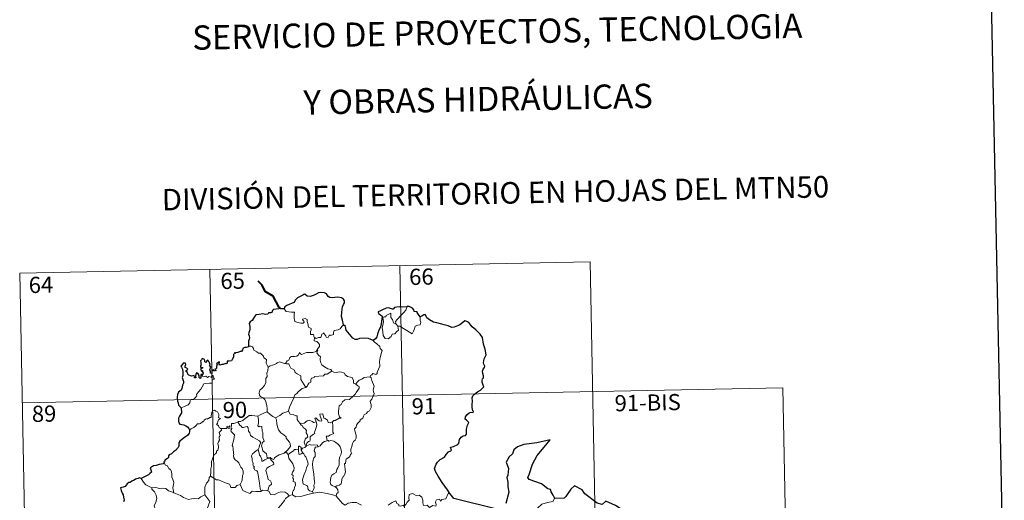
# Model space of a CAD drawing. Units: metres. Extents: x 633899 to 638412, y 4727021 to 4730079.
# Drawn here: x 634265 to 634722, y 4729217 to 4729440 of the extents above; entities that cross this region are included whole.
import ezdxf
from ezdxf.enums import TextEntityAlignment as Align

# ---------------------------------------------------------------- set-up
doc = ezdxf.new("R2010")
doc.units = ezdxf.units.M
doc.header["$MEASUREMENT"] = 0
doc.layers.add('Level 63', color=7, linetype='Continuous', lineweight=0)
doc.styles.add('Arial', font='ARIAL.TTF', dxfattribs={"height": 0.2})

msp = doc.modelspace()

# ---------------------------------------------------------------- linework, layer by layer
at = {"layer": 'Level 63', "linetype": 'Continuous', "lineweight": 30}
for points in [[(634708.88, 4729794.16, -0.24), (634758.58, 4727379.72, -0.24), (638312.82, 4727452.91, -0.24), (638263.18, 4729864.34, -0.24), (634708.88, 4729794.16, -0.24)], [(634415.32, 4729298.14, -0.74), (634414.71, 4729300.24, -0.74), (634414.3, 4729302.01, -0.74), (634414.47, 4729303.96, -0.74), (634414.82, 4729306.38, -0.74), (634415.27, 4729307.5, -0.74), (634415.79, 4729308.24, -0.74), (634415.79, 4729309.28, -0.74), (634415.26, 4729310.07, -0.74), (634414.33, 4729310.65, -0.74), (634412.62, 4729310.88, -0.74), (634411.25, 4729310.76, -0.74), (634410.05, 4729310.55, -0.74), (634408.83, 4729310.72, -0.74), (634408.15, 4729311.3, -0.74), (634407.43, 4729312.5, -0.74), (634406.48, 4729312.97, -0.74), (634404.44, 4729313.15, -0.74), (634403.53, 4729312.9, -0.74), (634403.11, 4729312.62, -0.74), (634401.63, 4729311.83, -0.74), (634399.84, 4729311.27, -0.74), (634398.39, 4729311.39, -0.74), (634397.23, 4729312.37, -0.74), (634396.77, 4729312.17, -0.74), (634396.39, 4729311.8, -0.74), (634395.06, 4729311.18, -0.74), (634393.89, 4729310.59, -0.74), (634392.88, 4729309.46, -0.74), (634392.32, 4729308.52, -0.74), (634391.49, 4729308.09, -0.74), (634389.99, 4729307.57, -0.74), (634388.91, 4729307.1, -0.74), (634387.98, 4729306.43, -0.74), (634387.7, 4729305.5, -0.74)], [(634387.7, 4729305.5, -0.74), (634386.03, 4729305.49, -0.74), (634385.83, 4729306.12, -0.74), (634385.33, 4729306.07, -0.74), (634385.16, 4729305.57, -0.74), (634384, 4729305.37, -0.74), (634382.73, 4729305.18, -0.74), (634382.22, 4729304.71, -0.74), (634381.94, 4729303.88, -0.74), (634381.52, 4729303.6, -0.74), (634380.44, 4729303.59, -0.74), (634380.06, 4729303.04, -0.74), (634379.02, 4729302.94, -0.74), (634377.87, 4729303.23, -0.74), (634376.03, 4729302.88, -0.74), (634374.5, 4729302.65, -0.74), (634374.03, 4729302.15, -0.74), (634373.28, 4729300.93, -0.74), (634372.89, 4729300.07, -0.74), (634371.93, 4729299.42, -0.74), (634371.49, 4729298.66, -0.74), (634371.81, 4729297.37, -0.74), (634371.8, 4729296.06, -0.74), (634371.68, 4729295.23, -0.74), (634371.23, 4729294.39, -0.74), (634371.14, 4729293.68, -0.74), (634371.48, 4729292.91, -0.74), (634371.62, 4729291.99, -0.74), (634371.42, 4729291.39, -0.74), (634371.13, 4729290.57, -0.74), (634371.16, 4729289.64, -0.74), (634371.22, 4729288.1, -0.74)], [(634444.77, 4729306.52, -0.74), (634444.58, 4729306.5, -0.74), (634442.71, 4729306.29, -0.74), (634441.13, 4729306.36, -0.74), (634438.95, 4729306.2, -0.74), (634438.35, 4729305.4, -0.74), (634437.97, 4729305.34, -0.74), (634437.05, 4729305.68, -0.74), (634436.1, 4729305.9, -0.74), (634435.09, 4729305.77, -0.74), (634433.3, 4729304.98, -0.74), (634432.36, 4729304.63, -0.74), (634431.27, 4729304.04, -0.74), (634431.44, 4729303.3, -0.74), (634432.47, 4729302.8, -0.74), (634433.18, 4729302.07, -0.74), (634433.1, 4729300.91, -0.74), (634432.73, 4729298.58, -0.74), (634432.36, 4729297.11, -0.74), (634431.5, 4729295.08, -0.74), (634431.1, 4729293.82, -0.74), (634430.75, 4729292.56, -0.74), (634430.13, 4729291.59, -0.74), (634428.99, 4729290.74, -0.74)], [(634450.83, 4729301.8, -0.74), (634450, 4729302.91, -0.74), (634449.4, 4729303.73, -0.74), (634449.51, 4729304.16, -0.74), (634448.12, 4729304.31, -0.74), (634447.84, 4729305.1, -0.74), (634447.35, 4729305.82, -0.74), (634446.3, 4729306.34, -0.74), (634445.67, 4729306.59, -0.74), (634444.77, 4729306.52, -0.74)], [(634464.69, 4729219.7, -0.74), (634463.58, 4729221.5, -0.74), (634461.04, 4729224.94, -0.74), (634459.18, 4729227.74, -0.74), (634457.92, 4729230.03, -0.74), (634457.56, 4729231.44, -0.74), (634458.34, 4729233.32, -0.74), (634458.9, 4729234.25, -0.74), (634460.2, 4729235.53, -0.74), (634462.14, 4729236.65, -0.74), (634462.9, 4729237.92, -0.74), (634464.03, 4729239.11, -0.74), (634465.13, 4729239.51, -0.74), (634465.46, 4729239.96, -0.74), (634464.97, 4729241.07, -0.74), (634465.25, 4729241.24, -0.74), (634466.26, 4729241.61, -0.74), (634468.33, 4729242.5, -0.74), (634468.83, 4729243.2, -0.74), (634469.09, 4729244.79, -0.74), (634469.95, 4729245.99, -0.74), (634470.83, 4729246.5, -0.74), (634471.91, 4729246.7, -0.74), (634472.35, 4729247.38, -0.74), (634472.36, 4729249.67, -0.74), (634472.86, 4729251.47, -0.74), (634473.43, 4729252.66, -0.74), (634472.29, 4729253.75, -0.74), (634471.8, 4729254.34, -0.74), (634471.91, 4729255.33, -0.74), (634472.66, 4729256.4, -0.74), (634473.63, 4729257.23, -0.74), (634474.57, 4729257.6, -0.74), (634475.49, 4729257.39, -0.74), (634475.64, 4729258.03, -0.74), (634475.27, 4729258.18, -0.74), (634474.93, 4729259.74, -0.74), (634475.05, 4729261.09, -0.74), (634475.08, 4729262.7, -0.74), (634475.05, 4729264.2, -0.74), (634475.27, 4729265.13, -0.74), (634476.05, 4729265.82, -0.74), (634477.49, 4729266.92, -0.74), (634478.81, 4729267.82, -0.74), (634479.82, 4729268.71, -0.74), (634480.43, 4729269.33, -0.74), (634480.03, 4729270.1, -0.74), (634479.65, 4729271.45, -0.74), (634479.61, 4729272.46, -0.74), (634479.85, 4729272.96, -0.74), (634480.2, 4729273.43, -0.74), (634480.18, 4729274.46, -0.74), (634479.99, 4729275.56, -0.74), (634479.84, 4729276.57, -0.74), (634480.13, 4729277.5, -0.74), (634480.65, 4729278.22, -0.74), (634480.85, 4729278.83, -0.74), (634480.44, 4729279.8, -0.74), (634480.28, 4729280.48, -0.74), (634480.52, 4729282.32, -0.74), (634481.09, 4729283.18, -0.74), (634481.53, 4729284.1, -0.74), (634480.97, 4729286.74, -0.74), (634480.21, 4729289.16, -0.74), (634479.8, 4729292.16, -0.74), (634478.66, 4729293.74, -0.74), (634476.63, 4729295.77, -0.74), (634474.96, 4729297.22, -0.74), (634474.39, 4729297.92, -0.74), (634473.39, 4729299.21, -0.74), (634472.56, 4729299.68, -0.74), (634471.65, 4729299.92, -0.74), (634470.72, 4729299.24, -0.74), (634469.31, 4729298.15, -0.74), (634468.23, 4729297.64, -0.74), (634466.63, 4729297.05, -0.74), (634465.47, 4729296.9, -0.74), (634463.86, 4729297.58, -0.74), (634462, 4729298.01, -0.74), (634460.9, 4729298.32, -0.74), (634458.57, 4729299.03, -0.74), (634457.01, 4729299.27, -0.74), (634455.23, 4729300.46, -0.74), (634453.87, 4729301.36, -0.74), (634453.44, 4729302.36, -0.74), (634453.2, 4729302.95, -0.74), (634452.53, 4729302.77, -0.74), (634451.58, 4729302.18, -0.74), (634450.83, 4729301.8, -0.74)], [(634428.99, 4729290.74, -0.74), (634428, 4729291.2, -0.74), (634426.79, 4729291.67, -0.74), (634424.67, 4729291.83, -0.74), (634422.72, 4729291.74, -0.74), (634421.62, 4729291.34, -0.74), (634420.61, 4729291.28, -0.74), (634419.59, 4729291.82, -0.74), (634418.06, 4729293.68, -0.74), (634416.5, 4729295.61, -0.74), (634416.18, 4729297.3, -0.74), (634415.32, 4729298.14, -0.74)], [(634371.22, 4729288.1, -0.74), (634371.16, 4729287.86, -0.74), (634370.06, 4729287.5, -0.74), (634369.4, 4729287.48, -0.74), (634368.68, 4729287.21, -0.74), (634368.3, 4729286.45, -0.74), (634367.85, 4729285.76, -0.74), (634367.2, 4729285.71, -0.74), (634366.26, 4729285.28, -0.74), (634365.29, 4729285.07, -0.74), (634364.97, 4729284.71, -0.74), (634364.78, 4729285.21, -0.74), (634364.45, 4729284.57, -0.74), (634364.12, 4729284.27, -0.74), (634364.23, 4729283.13, -0.74), (634363.52, 4729282.02, -0.74), (634363.23, 4729281.35, -0.74), (634362.21, 4729281.22, -0.74), (634361.17, 4729281.14, -0.74), (634361.25, 4729280.23, -0.74), (634360.91, 4729279.94, -0.74), (634360.53, 4729280.1, -0.74), (634359.39, 4729279.68, -0.74), (634358.73, 4729279.71, -0.74), (634357.85, 4729279.3, -0.74), (634357.51, 4729279.75, -0.74), (634357.66, 4729280.89, -0.74), (634356.96, 4729280.51, -0.74), (634356.33, 4729280.11, -0.74), (634356.63, 4729279.82, -0.74), (634356.24, 4729278.69, -0.74), (634356.31, 4729278.02, -0.74), (634356.09, 4729277.58, -0.74), (634355.45, 4729277.57, -0.74), (634356.01, 4729276.98, -0.74), (634355.75, 4729276.61, -0.74), (634355.29, 4729276.66, -0.74), (634354.82, 4729276.68, -0.74), (634354.99, 4729277.13, -0.74), (634354.13, 4729277, -0.74), (634354.14, 4729276.36, -0.74), (634354.14, 4729275.48, -0.74), (634353.52, 4729275.66, -0.74), (634353.56, 4729276.37, -0.74), (634353.27, 4729277.26, -0.74), (634353.61, 4729278.48, -0.74), (634353.08, 4729279.29, -0.74), (634353.39, 4729279.72, -0.74), (634352.99, 4729280.45, -0.74), (634352.67, 4729281.07, -0.74), (634352.33, 4729281.75, -0.74), (634351.67, 4729281.15, -0.74), (634351.43, 4729280.58, -0.74), (634350.89, 4729280.92, -0.74), (634350.92, 4729281.44, -0.74), (634350.65, 4729281.93, -0.74), (634349.7, 4729282.42, -0.74), (634349.4, 4729281.9, -0.74), (634348.81, 4729281.31, -0.74), (634349.07, 4729280.69, -0.74), (634349.09, 4729279.77, -0.74), (634349.3, 4729279.51, -0.74), (634348.81, 4729279, -0.74), (634348.89, 4729278.41, -0.74), (634349.36, 4729278.32, -0.74), (634349.89, 4729278.25, -0.74), (634349.74, 4729277.94, -0.74), (634348.89, 4729277.59, -0.74)], [(634349.61, 4729274.52, -0.74), (634349.43, 4729275.05, -0.74), (634349.09, 4729275.06, -0.74), (634348.96, 4729274.47, -0.74), (634348.95, 4729273.67, -0.74), (634348.68, 4729273.23, -0.74), (634348.21, 4729273.58, -0.74), (634348.17, 4729274.6, -0.74), (634347.76, 4729275.3, -0.74), (634346.99, 4729275.82, -0.74), (634346.67, 4729275, -0.74), (634346.55, 4729274.28, -0.74), (634346.62, 4729273.42, -0.74), (634346.14, 4729273.4, -0.74), (634346, 4729274.01, -0.74), (634345.89, 4729274.49, -0.74), (634344.65, 4729274.24, -0.74), (634343.47, 4729274.66, -0.74), (634343.02, 4729275.11, -0.74), (634342.89, 4729275.93, -0.74), (634342.26, 4729276.46, -0.74), (634342.24, 4729276.91, -0.74), (634342.63, 4729277.19, -0.74), (634342.98, 4729277.5, -0.74), (634342.49, 4729277.94, -0.74), (634341.77, 4729278.33, -0.74), (634341.74, 4729278.95, -0.74), (634341.99, 4729279.67, -0.74), (634341.94, 4729280.21, -0.74), (634340.83, 4729280.25, -0.74), (634340.09, 4729279.27, -0.74), (634339.71, 4729278.9, -0.74), (634340.08, 4729278.41, -0.74), (634340.48, 4729277.47, -0.74), (634340.67, 4729276.1, -0.74), (634340.63, 4729274.62, -0.74), (634340.41, 4729273.7, -0.74), (634340.92, 4729271.82, -0.74), (634340.94, 4729270.92, -0.74), (634340.51, 4729270.05, -0.74), (634340.25, 4729268.52, -0.74), (634339.82, 4729267.78, -0.74), (634338.61, 4729266.8, -0.74), (634338.26, 4729265.79, -0.74), (634338.07, 4729264.43, -0.74), (634338.11, 4729262.6, -0.74), (634338.56, 4729261.81, -0.74), (634338.69, 4729260.83, -0.74), (634339.37, 4729259.98, -0.74), (634339.84, 4729259.47, -0.74)], [(634348.89, 4729277.59, -0.74), (634349.14, 4729277.1, -0.74), (634349.21, 4729276.51, -0.74), (634349.83, 4729276.87, -0.74), (634349.82, 4729276.04, -0.74), (634350.03, 4729275.7, -0.74), (634349.61, 4729274.52, -0.74)], [(634339.84, 4729259.47, -0.74), (634339.99, 4729257.18, -0.74), (634339.05, 4729255.74, -0.74), (634338.58, 4729254.71, -0.74), (634338.66, 4729253.34, -0.74), (634338.86, 4729252.6, -0.74), (634339.32, 4729251.99, -0.74), (634340.2, 4729251.75, -0.74), (634341.2, 4729251.61, -0.74), (634342.06, 4729251.21, -0.74), (634342.86, 4729250.66, -0.74), (634343.5, 4729249.91, -0.74), (634343.75, 4729249.39, -0.74)], [(634343.75, 4729249.39, -0.74), (634343.7, 4729248.4, -0.74), (634343.66, 4729247.8, -0.74), (634342.81, 4729246.76, -0.74), (634341.39, 4729245.74, -0.74), (634340.08, 4729244.76, -0.74), (634339.31, 4729243.99, -0.74), (634338.84, 4729243.22, -0.74), (634338.73, 4729242.63, -0.74), (634338.85, 4729241.75, -0.74), (634338.53, 4729241.1, -0.74), (634337.19, 4729239.72, -0.74), (634336.28, 4729239.18, -0.74), (634335.44, 4729238.26, -0.74), (634334.39, 4729237.78, -0.74), (634333.95, 4729237.25, -0.74), (634334.01, 4729236.53, -0.74), (634333.58, 4729235.95, -0.74), (634332.33, 4729235.18, -0.74), (634332.27, 4729234.81, -0.74), (634331.83, 4729234.5, -0.74), (634332.03, 4729234.08, -0.74)], [(634513.44, 4729217.42, -0.74), (634512.59, 4729218.96, -0.74), (634511.72, 4729220.6, -0.74), (634511.29, 4729221.56, -0.74), (634510.18, 4729221.92, -0.74), (634507.24, 4729224.18, -0.74), (634501.39, 4729226.24, -0.74), (634500.81, 4729227.14, -0.74), (634501.48, 4729228.64, -0.74), (634502.92, 4729233.43, -0.74), (634505.12, 4729237.42, -0.74), (634508.36, 4729241.26, -0.74), (634511.15, 4729244.65, -0.74), (634504.94, 4729243.26, -0.74), (634498.97, 4729242.45, -0.74), (634496.02, 4729241.36, -0.74), (634494.35, 4729240.04, -0.74), (634493.77, 4729238.13, -0.74), (634492.09, 4729236.86, -0.74), (634490.77, 4729234.28, -0.74), (634491.86, 4729231.43, -0.74), (634491.54, 4729228.29, -0.74), (634491.07, 4729227.26, -0.74), (634491.59, 4729225, -0.74), (634491.51, 4729222.85, -0.74), (634491.96, 4729220.44, -0.74), (634490.59, 4729215.15, -0.74)], [(634332.03, 4729234.08, -0.74), (634331.49, 4729233.61, -0.74), (634329.67, 4729233.23, -0.74), (634328.33, 4729232.84, -0.74), (634327.08, 4729232.6, -0.74), (634326.05, 4729232.03, -0.74), (634325.56, 4729231.72, -0.74), (634325.87, 4729230.74, -0.74), (634326.04, 4729229.71, -0.74), (634325.38, 4729229, -0.74), (634324.76, 4729228.41, -0.74), (634323.48, 4729227.89, -0.74), (634322.24, 4729227.21, -0.74), (634321.28, 4729226.72, -0.74)], [(634321.28, 4729226.72, -0.74), (634320.54, 4729227, -0.74), (634319.9, 4729226.67, -0.74), (634318.63, 4729226.44, -0.74), (634318.12, 4729226.02, -0.74), (634317, 4729225.55, -0.74), (634316.26, 4729224.93, -0.74), (634315.66, 4729224.9, -0.74), (634314.81, 4729224.25, -0.74), (634313.9, 4729222.98, -0.74), (634312.89, 4729222.68, -0.74), (634311.76, 4729222.33, -0.74), (634312.07, 4729221.11, -0.74), (634312.51, 4729219.85, -0.74), (634312.94, 4729219.2, -0.74), (634313.11, 4729218.14, -0.74), (634313.42, 4729216.67, -0.74), (634313.04, 4729215.84, -0.74)], [(634545.95, 4729205.68, -0.74), (634545.18, 4729208, -0.74), (634545.04, 4729212.49, -0.74), (634544.19, 4729212.53, -0.74), (634541.5, 4729214.12, -0.74), (634537.1, 4729216.17, -0.74), (634535.29, 4729214.61, -0.74), (634533.07, 4729215.28, -0.74), (634527.33, 4729219.65, -0.74), (634526.12, 4729221.51, -0.74), (634522.54, 4729223.33, -0.74), (634520.86, 4729221.81, -0.74), (634518.52, 4729218.45, -0.74), (634517.77, 4729217.55, -0.74), (634513.44, 4729217.42, -0.74)], [(634487.06, 4729212.37, -0.74), (634466.49, 4729217.39, -0.74), (634464.69, 4729219.7, -0.74)]]:
    msp.add_polyline3d(points, dxfattribs=at)
at = {"layer": 'Level 63', "linetype": 'Continuous', "lineweight": 0}
for points in [[(634264.92, 4729322.05, -0.74), (634529.71, 4729327.28, -0.74)], [(634441.45, 4729325.53, -0.74), (634446.21, 4729084.65, -0.74)], [(634529.71, 4729327.28, -0.74), (634534.47, 4729086.39, -0.74)], [(634264.92, 4729322.05, -0.74), (634269.67, 4729081.16, -0.74)], [(634353.18, 4729323.79, -0.74), (634357.94, 4729082.91, -0.74)], [(634387.7, 4729305.5, -0.74), (634388.59, 4729304.34, -0.74), (634391.18, 4729304.01, -0.74), (634392.53, 4729304.02, -0.74), (634392.4, 4729302.86, -0.74), (634392.36, 4729300.96, -0.74), (634392.56, 4729300.35, -0.74), (634392.68, 4729299.56, -0.74), (634394.1, 4729299.13, -0.74), (634395.47, 4729298.87, -0.74), (634396.53, 4729298.84, -0.74), (634397.01, 4729299.38, -0.74), (634396.86, 4729299.78, -0.74), (634396.34, 4729300.24, -0.74), (634396.19, 4729300.67, -0.74), (634397.4, 4729301.01, -0.74), (634398.37, 4729300.55, -0.74), (634398.36, 4729299.68, -0.74), (634398.67, 4729298.67, -0.74), (634399.05, 4729297.01, -0.74), (634400.24, 4729296.43, -0.74), (634400.17, 4729295.78, -0.74), (634399.93, 4729295.04, -0.74), (634399.86, 4729294.19, -0.74), (634399.98, 4729293.54, -0.74), (634401.38, 4729293.57, -0.74), (634401.51, 4729293.04, -0.74), (634401.41, 4729292.66, -0.74), (634401.73, 4729292.1, -0.74)], [(634440.41, 4729297.48, -0.74), (634440.84, 4729295.62, -0.74), (634439.89, 4729294.87, -0.74), (634439.01, 4729293.86, -0.74), (634437.91, 4729293.74, -0.74), (634437.32, 4729292.59, -0.74), (634436.06, 4729291.58, -0.74), (634434.61, 4729291.78, -0.74), (634433.64, 4729293.18, -0.74), (634433.53, 4729294.83, -0.74), (634433.25, 4729296.9, -0.74), (634433.67, 4729298.53, -0.74), (634433.82, 4729299.54, -0.74), (634433.52, 4729301.5, -0.74), (634434.08, 4729301.82, -0.74), (634434.93, 4729301.81, -0.74), (634434.99, 4729302.4, -0.74), (634437.21, 4729303.56, -0.74), (634437.3, 4729301.55, -0.74), (634437.99, 4729300.54, -0.74), (634438.45, 4729299.04, -0.74)], [(634439.65, 4729298.44, -0.74), (634439.36, 4729299.62, -0.74), (634440.19, 4729300.5, -0.74), (634442.05, 4729302.58, -0.74), (634443.13, 4729303.65, -0.74), (634444.17, 4729304.88, -0.74), (634444.77, 4729306.52, -0.74)], [(634415.32, 4729298.14, -0.74), (634414.4, 4729297.37, -0.74), (634413.65, 4729296.28, -0.74), (634412.78, 4729295.73, -0.74), (634410.97, 4729295.42, -0.74), (634410.66, 4729294.49, -0.74), (634410.64, 4729293.61, -0.74), (634409.28, 4729293.09, -0.74), (634409.01, 4729293.44, -0.74), (634408.55, 4729293.13, -0.74), (634408.14, 4729292.18, -0.74), (634407.19, 4729292.43, -0.74), (634407, 4729292.98, -0.74), (634406.24, 4729293.83, -0.74), (634405.89, 4729294.35, -0.74), (634405.74, 4729294.1, -0.74), (634405.26, 4729293.72, -0.74), (634404.75, 4729292.22, -0.74), (634403.6, 4729292.2, -0.74), (634402.54, 4729291.75, -0.74), (634401.85, 4729292.16, -0.74), (634401.73, 4729292.1, -0.74)], [(634438.45, 4729299.04, -0.74), (634439.55, 4729298.57, -0.74), (634439.65, 4729298.44, -0.74)], [(634439.65, 4729298.44, -0.74), (634440.41, 4729297.48, -0.74)], [(634450.83, 4729301.8, -0.74), (634450.85, 4729301.15, -0.74), (634450.81, 4729300.08, -0.74), (634451.17, 4729299.25, -0.74), (634451, 4729298.65, -0.74), (634450.81, 4729298.01, -0.74), (634449.81, 4729297.88, -0.74), (634448.48, 4729297.44, -0.74), (634448.14, 4729296.19, -0.74), (634447.75, 4729295.19, -0.74), (634447.11, 4729293.89, -0.74)], [(634447.11, 4729293.89, -0.74), (634444.62, 4729295.38, -0.74), (634443.14, 4729296.34, -0.74), (634441.34, 4729297.39, -0.74), (634440.41, 4729297.48, -0.74)], [(634401.73, 4729292.1, -0.74), (634401.69, 4729290.67, -0.74), (634402.9, 4729290.27, -0.74), (634403.71, 4729289.63, -0.74), (634404.17, 4729288.88, -0.74), (634404.14, 4729288.02, -0.74), (634403.56, 4729287.3, -0.74), (634403.04, 4729286.45, -0.74)], [(634428.99, 4729290.74, -0.74), (634429.63, 4729289.97, -0.74), (634430.71, 4729289.24, -0.74), (634432.07, 4729287.96, -0.74), (634432.23, 4729287.09, -0.74), (634433.26, 4729286.21, -0.74), (634432.87, 4729285.29, -0.74), (634432.2, 4729282.97, -0.74), (634431.99, 4729281.1, -0.74), (634432.1, 4729278.84, -0.74), (634431.45, 4729277.42, -0.74), (634430.92, 4729276.15, -0.74), (634430.81, 4729275.49, -0.74), (634430.27, 4729275.04, -0.74), (634428.94, 4729275.46, -0.74), (634428.36, 4729274.81, -0.74), (634427.74, 4729274.48, -0.74), (634427.59, 4729273.95, -0.74)], [(634371.22, 4729288.1, -0.74), (634372.39, 4729288.15, -0.74), (634373, 4729287.84, -0.74), (634373.45, 4729287.06, -0.74), (634373.66, 4729286.37, -0.74), (634375.04, 4729285.54, -0.74), (634375.78, 4729284.87, -0.74), (634376.64, 4729284.95, -0.74), (634377.47, 4729284.19, -0.74), (634378.05, 4729283.56, -0.74), (634378.25, 4729282.77, -0.74), (634379.5, 4729281.98, -0.74), (634379.42, 4729280.3, -0.74), (634380.21, 4729278.43, -0.74)], [(634388.27, 4729280.1, -0.74), (634389.09, 4729281.33, -0.74), (634389.82, 4729281.75, -0.74), (634390.32, 4729282.92, -0.74), (634391.09, 4729283.37, -0.74), (634392.47, 4729283.45, -0.74), (634393.51, 4729283.51, -0.74), (634394.3, 4729284.18, -0.74), (634394.82, 4729285.2, -0.74), (634395.23, 4729284.65, -0.74), (634395.82, 4729284.29, -0.74), (634397.25, 4729284.9, -0.74), (634398.14, 4729285.31, -0.74), (634399.32, 4729285.22, -0.74), (634400.95, 4729285.29, -0.74), (634402.53, 4729285.71, -0.74), (634403.04, 4729286.45, -0.74)], [(634403.04, 4729286.45, -0.74), (634403.31, 4729286.04, -0.74), (634402.87, 4729285.03, -0.74), (634403.72, 4729284.02, -0.74), (634404.52, 4729283.26, -0.74), (634404.47, 4729282.3, -0.74), (634404.4, 4729281.6, -0.74), (634404.8, 4729280.36, -0.74), (634405.16, 4729279.5, -0.74), (634406.43, 4729278.58, -0.74), (634407.99, 4729277.7, -0.74), (634409.35, 4729277.32, -0.74), (634409.85, 4729276.59, -0.74)], [(634380.21, 4729278.43, -0.74), (634381.17, 4729279.08, -0.74), (634382.29, 4729279.33, -0.74), (634383.19, 4729279.68, -0.74), (634384.07, 4729280.1, -0.74), (634384.46, 4729280.5, -0.74), (634385.5, 4729280.84, -0.74), (634386.49, 4729280.54, -0.74), (634387.84, 4729280.18, -0.74), (634388.27, 4729280.1, -0.74)], [(634388.27, 4729280.1, -0.74), (634388.85, 4729279.96, -0.74), (634389.93, 4729279.94, -0.74), (634390.25, 4729279.15, -0.74), (634390.82, 4729277.91, -0.74), (634392.49, 4729277.08, -0.74), (634392.87, 4729275.91, -0.74), (634393.7, 4729275.39, -0.74), (634395.48, 4729274.46, -0.74), (634395.43, 4729273.44, -0.74), (634395.41, 4729272.71, -0.74), (634396.23, 4729271.42, -0.74), (634397.79, 4729269.05, -0.74)], [(634380.21, 4729278.43, -0.74), (634380.07, 4729276.88, -0.74), (634379.71, 4729275.68, -0.74), (634379.83, 4729274.04, -0.74), (634379.26, 4729273.17, -0.74), (634379.21, 4729271.32, -0.74), (634378.63, 4729269.94, -0.74), (634377.49, 4729268.68, -0.74), (634376.44, 4729267.73, -0.74), (634376.17, 4729266.44, -0.74), (634376.23, 4729265.49, -0.74), (634376.73, 4729264.79, -0.74), (634377.96, 4729264.21, -0.74), (634378.77, 4729263.34, -0.74), (634379.26, 4729262.3, -0.74), (634379.64, 4729260.62, -0.74), (634379.77, 4729259.09, -0.74), (634379.76, 4729257.67, -0.74)], [(634409.85, 4729276.59, -0.74), (634407.64, 4729275.23, -0.74), (634406.64, 4729275.19, -0.74), (634406.04, 4729274.38, -0.74), (634401.84, 4729274.06, -0.74), (634401.57, 4729273.66, -0.74), (634400.35, 4729273.32, -0.74), (634400.11, 4729272.53, -0.74), (634400.07, 4729271.5, -0.74), (634399.17, 4729271.05, -0.74), (634398.67, 4729270.23, -0.74), (634398.6, 4729269.82, -0.74), (634397.79, 4729269.05, -0.74)], [(634409.85, 4729276.59, -0.74), (634409.87, 4729276.54, -0.74), (634410.76, 4729276.11, -0.74), (634412.01, 4729275.95, -0.74), (634413.2, 4729276.27, -0.74), (634414.35, 4729276.12, -0.74), (634415.71, 4729275.59, -0.74), (634416.02, 4729274.85, -0.74), (634417.08, 4729274.02, -0.74), (634418.46, 4729273.79, -0.74), (634419.35, 4729273.59, -0.74), (634419.83, 4729272.26, -0.74), (634419.87, 4729270.97, -0.74), (634420.91, 4729270.47, -0.74)], [(634339.84, 4729259.47, -0.74), (634341.43, 4729260.18, -0.74), (634343.06, 4729260.92, -0.74), (634343.92, 4729261.9, -0.74), (634344, 4729262.94, -0.74), (634344.25, 4729263.29, -0.74), (634345.62, 4729263.48, -0.74), (634346.42, 4729264.15, -0.74), (634347.13, 4729265.09, -0.74), (634346.98, 4729265.81, -0.74), (634347.91, 4729266.97, -0.74), (634348.94, 4729268.24, -0.74), (634349.71, 4729269.29, -0.74), (634350.46, 4729270.62, -0.74), (634351.33, 4729270.86, -0.74), (634352.99, 4729270.93, -0.74), (634354.29, 4729271, -0.74), (634354.31, 4729271.33, -0.74), (634354.28, 4729272.06, -0.74), (634354.49, 4729272.56, -0.74), (634355.34, 4729272.85, -0.74), (634354.99, 4729273.29, -0.74), (634354.66, 4729273.9, -0.74), (634354.85, 4729274.37, -0.74), (634354.51, 4729274.51, -0.74), (634354.08, 4729274.1, -0.74), (634353.75, 4729273.81, -0.74), (634352.78, 4729274.05, -0.74), (634352.06, 4729273.55, -0.74), (634351.41, 4729274.18, -0.74), (634350.45, 4729273.99, -0.74), (634349.69, 4729274.22, -0.74), (634349.61, 4729274.52, -0.74)], [(634427.59, 4729273.95, -0.74), (634428.03, 4729273.46, -0.74), (634428.35, 4729272.2, -0.74), (634429.43, 4729269.58, -0.74), (634429.01, 4729267.84, -0.74), (634429.21, 4729266.96, -0.74), (634429.47, 4729266.14, -0.74), (634429.34, 4729265.52, -0.74), (634428.8, 4729264.76, -0.74), (634428.47, 4729263.54, -0.74), (634427.7, 4729262.57, -0.74), (634427.71, 4729261.79, -0.74), (634428.05, 4729261.03, -0.74), (634428.02, 4729259.68, -0.74), (634427.59, 4729258.74, -0.74), (634427.38, 4729258.2, -0.74), (634426.33, 4729257.71, -0.74), (634425.92, 4729256.85, -0.74), (634424.86, 4729256.34, -0.74), (634424.59, 4729255.64, -0.74), (634424.29, 4729254.78, -0.74), (634423.05, 4729254, -0.74), (634423.06, 4729253.58, -0.74), (634421.77, 4729252.32, -0.74), (634421.33, 4729251.42, -0.74), (634421.17, 4729250.61, -0.74), (634420.34, 4729249.86, -0.74), (634420.58, 4729248.89, -0.74), (634421.15, 4729246.78, -0.74), (634421.14, 4729245.47, -0.74), (634420.68, 4729244.53, -0.74), (634419.85, 4729243.88, -0.74), (634419.38, 4729243.04, -0.74), (634419.05, 4729241.55, -0.74), (634418.71, 4729240.31, -0.74), (634418.65, 4729239.36, -0.74), (634418.88, 4729238.76, -0.74), (634419.07, 4729238.14, -0.74), (634418.53, 4729237.97, -0.74), (634418.41, 4729237.32, -0.74), (634417.9, 4729236.66, -0.74), (634417.06, 4729236.16, -0.74), (634416.49, 4729235.72, -0.74), (634416.31, 4729235.1, -0.74), (634416.22, 4729233.77, -0.74), (634415.75, 4729233.62, -0.74), (634415.68, 4729233.38, -0.74), (634415.88, 4729232.42, -0.74), (634416.01, 4729230.87, -0.74), (634416.12, 4729229.76, -0.74), (634415.92, 4729228.8, -0.74)], [(634420.91, 4729270.47, -0.74), (634421.64, 4729271.51, -0.74), (634422.48, 4729272.42, -0.74), (634423.73, 4729272.92, -0.74), (634424.78, 4729273.59, -0.74), (634426.04, 4729273.79, -0.74), (634427.59, 4729273.95, -0.74)], [(634266.11, 4729261.83, -0.74), (634619.16, 4729268.8, -0.74)], [(634397.79, 4729269.05, -0.74), (634397.69, 4729268.95, -0.74), (634396.12, 4729268.45, -0.74), (634394.18, 4729267.03, -0.74), (634393.61, 4729266.16, -0.74), (634392.69, 4729265.52, -0.74), (634392.18, 4729264.12, -0.74), (634391.07, 4729261.84, -0.74), (634390.16, 4729259.91, -0.74), (634389.75, 4729258.09, -0.74), (634389.78, 4729258.03, -0.74)], [(634420.91, 4729270.47, -0.74), (634421.93, 4729269.83, -0.74), (634422.47, 4729269.43, -0.74), (634422.5, 4729268.67, -0.74), (634421.97, 4729267.8, -0.74), (634421.16, 4729266.7, -0.74), (634420.86, 4729266.05, -0.74), (634419.92, 4729265.08, -0.74), (634418.11, 4729263.38, -0.74), (634415.84, 4729263.24, -0.74), (634414.85, 4729262.29, -0.74), (634414.11, 4729261.08, -0.74), (634413.21, 4729260.46, -0.74), (634413.07, 4729259.2, -0.74), (634412.94, 4729257.9, -0.74), (634412.87, 4729256.72, -0.74), (634413.36, 4729255.34, -0.74), (634414.15, 4729254.73, -0.74), (634413.31, 4729254.71, -0.74), (634411.4, 4729253.62, -0.74), (634410.81, 4729253.68, -0.74), (634410.15, 4729253.03, -0.74)], [(634619.16, 4729268.8, -0.74), (634622.73, 4729088.13, -0.74)], [(634358.5, 4729249.99, -0.74), (634358.42, 4729249.99, -0.74), (634358.03, 4729249.9, -0.74), (634357.87, 4729250.25, -0.74), (634357.5, 4729250.39, -0.74), (634357.21, 4729251.26, -0.74), (634356.3, 4729252.02, -0.74), (634356.79, 4729252.33, -0.74), (634356.87, 4729253.26, -0.74), (634357.2, 4729253.98, -0.74), (634358.07, 4729254.63, -0.74), (634357.01, 4729255.03, -0.74), (634357.36, 4729255.63, -0.74), (634357.44, 4729256.46, -0.74), (634356.77, 4729257.74, -0.74), (634356, 4729258.07, -0.74), (634355.36, 4729258.45, -0.74), (634354.39, 4729258.11, -0.74), (634354.12, 4729257.47, -0.74), (634354.04, 4729256.51, -0.74), (634353.82, 4729256, -0.74), (634353.8, 4729255.04, -0.74), (634353.21, 4729255.12, -0.74), (634352.63, 4729254.61, -0.74), (634351.94, 4729254.28, -0.74), (634351.93, 4729254.6, -0.74), (634351.24, 4729254.27, -0.74), (634350.59, 4729253.76, -0.74), (634350.27, 4729253.02, -0.74), (634349.91, 4729253.13, -0.74), (634348.85, 4729252.2, -0.74), (634348.33, 4729252.16, -0.74), (634347.44, 4729252.09, -0.74), (634346.68, 4729251.19, -0.74), (634345.73, 4729250.41, -0.74), (634344.58, 4729249.74, -0.74), (634343.75, 4729249.39, -0.74)], [(634375.44, 4729255.71, -0.74), (634375.43, 4729255.72, -0.74), (634376.55, 4729256.29, -0.74), (634378.6, 4729257.22, -0.74), (634379.76, 4729257.67, -0.74)], [(634379.76, 4729257.67, -0.74), (634381.14, 4729256.39, -0.74), (634382.39, 4729255.54, -0.74), (634383.71, 4729254.96, -0.74)], [(634389.78, 4729258.03, -0.74), (634388.54, 4729257.57, -0.74), (634387.14, 4729257.1, -0.74), (634385.73, 4729255.98, -0.74), (634383.71, 4729254.96, -0.74)], [(634389.78, 4729258.03, -0.74), (634390.42, 4729256.56, -0.74), (634391.91, 4729256.4, -0.74), (634393.15, 4729255.81, -0.74), (634393.81, 4729255.78, -0.74), (634393.79, 4729254.2, -0.74), (634394.37, 4729253.18, -0.74), (634395.13, 4729252.28, -0.74)], [(634366.28, 4729252.77, -0.74), (634365.22, 4729252.52, -0.74), (634364.35, 4729252.25, -0.74), (634363.29, 4729252.34, -0.74), (634363.27, 4729250.95, -0.74), (634362.45, 4729251.12, -0.74), (634362.23, 4729250.68, -0.74), (634361.46, 4729250.98, -0.74), (634361.15, 4729250.85, -0.74), (634361.17, 4729250.37, -0.74), (634361.17, 4729250.36, -0.74)], [(634366.28, 4729252.77, -0.74), (634366.29, 4729253.18, -0.74), (634367.44, 4729253.21, -0.74), (634368.59, 4729253.72, -0.74), (634369.54, 4729254.66, -0.74), (634370.61, 4729255.44, -0.74), (634371.4, 4729255.96, -0.74), (634372.64, 4729255.99, -0.74), (634375.44, 4729255.71, -0.74), (634375.43, 4729255.72, -0.74)], [(634375.69, 4729240.13, -0.74), (634376.11, 4729241.06, -0.74), (634376.23, 4729242.22, -0.74), (634376.86, 4729243.36, -0.74), (634376.19, 4729244.22, -0.74), (634374.9, 4729245.01, -0.74), (634373.22, 4729245.9, -0.74), (634372.15, 4729246.64, -0.74), (634371.73, 4729247.98, -0.74), (634371.13, 4729248.78, -0.74), (634370.97, 4729250.25, -0.74), (634370.52, 4729250.95, -0.74), (634369.69, 4729250.72, -0.74), (634368.88, 4729250.36, -0.74), (634368.13, 4729250.48, -0.74), (634367.67, 4729251.08, -0.74), (634367.07, 4729251.48, -0.74), (634366.28, 4729252.77, -0.74)], [(634387.68, 4729238.57, -0.74), (634385.36, 4729237.65, -0.74), (634383.85, 4729236.84, -0.74), (634383.2, 4729236.39, -0.74), (634382.96, 4729235.51, -0.74), (634382.01, 4729235.85, -0.74), (634381.19, 4729236.42, -0.74), (634379.85, 4729236.4, -0.74), (634379.44, 4729238.16, -0.74), (634377.76, 4729239.6, -0.74), (634377.72, 4729240.35, -0.74), (634377.56, 4729240.98, -0.74), (634377.15, 4729241.86, -0.74), (634377.63, 4729243.38, -0.74), (634378.4, 4729244.09, -0.74), (634377.85, 4729245.84, -0.74), (634377.85, 4729248.09, -0.74), (634377.47, 4729248.73, -0.74), (634377.27, 4729250.89, -0.74), (634376.43, 4729251.02, -0.74), (634375.92, 4729250.73, -0.74), (634375.52, 4729251.16, -0.74), (634375.77, 4729252.64, -0.74), (634375.8, 4729254.17, -0.74), (634375.43, 4729255.72, -0.74)], [(634383.71, 4729254.96, -0.74), (634384.15, 4729254.01, -0.74), (634384.35, 4729252.11, -0.74), (634384.54, 4729250.72, -0.74), (634385.11, 4729249.39, -0.74), (634386.17, 4729248, -0.74), (634387.59, 4729246.96, -0.74), (634388.61, 4729246.07, -0.74), (634388.59, 4729245.39, -0.74), (634389.27, 4729244.63, -0.74), (634390.13, 4729243.64, -0.74), (634390.56, 4729242.96, -0.74), (634390.6, 4729241.6, -0.74), (634389.84, 4729240.7, -0.74), (634389.19, 4729239.94, -0.74), (634387.68, 4729238.57, -0.74)], [(634395.13, 4729252.28, -0.74), (634397.05, 4729252.5, -0.74), (634398.33, 4729253.44, -0.74), (634399.37, 4729253.83, -0.74), (634400.69, 4729253.25, -0.74), (634401.42, 4729252.67, -0.74), (634402.58, 4729252.99, -0.74)], [(634402.58, 4729252.99, -0.74), (634402.7, 4729252.66, -0.74), (634402.81, 4729251.71, -0.74), (634402.67, 4729250.95, -0.74), (634402.36, 4729249.9, -0.74), (634402.06, 4729248.98, -0.74), (634401.8, 4729248.26, -0.74), (634401.94, 4729247.69, -0.74), (634401.28, 4729247.32, -0.74), (634400.1, 4729246.42, -0.74), (634399.83, 4729246.11, -0.74), (634399.84, 4729244.68, -0.74), (634399.64, 4729244, -0.74), (634398.93, 4729243.98, -0.74), (634398.22, 4729243.19, -0.74), (634397.88, 4729242.2, -0.74)], [(634410.15, 4729253.03, -0.74), (634409.63, 4729252.9, -0.74), (634409.08, 4729252.58, -0.74), (634408.15, 4729252.67, -0.74), (634407.99, 4729253.28, -0.74), (634407.88, 4729253.86, -0.74), (634406.73, 4729254.55, -0.74), (634406.05, 4729254.69, -0.74), (634405.62, 4729256.71, -0.74), (634404.33, 4729256.67, -0.74), (634404.47, 4729255.6, -0.74), (634405.23, 4729253.7, -0.74), (634405.03, 4729253.32, -0.74), (634404, 4729253.54, -0.74), (634403.33, 4729253.9, -0.74), (634402.42, 4729254.95, -0.74), (634401.93, 4729254.68, -0.74), (634402.58, 4729252.99, -0.74)], [(634410.15, 4729253.03, -0.74), (634410.26, 4729250.95, -0.74), (634410.27, 4729249.37, -0.74), (634410.25, 4729248.23, -0.74), (634410.75, 4729247.62, -0.74), (634408.98, 4729246.83, -0.74), (634408.31, 4729246.45, -0.74), (634407.14, 4729246.38, -0.74), (634407.56, 4729245.36, -0.74), (634407.67, 4729244.18, -0.74)], [(634353.53, 4729227.85, -0.74), (634353.69, 4729229.84, -0.74), (634353.67, 4729231.17, -0.74), (634354.02, 4729232.45, -0.74), (634353.95, 4729234.64, -0.74), (634354.48, 4729235.9, -0.74), (634355.03, 4729237.5, -0.74), (634355.49, 4729237.92, -0.74), (634355.75, 4729238.46, -0.74), (634356.23, 4729238.52, -0.74), (634356.32, 4729239.41, -0.74), (634356.87, 4729239.95, -0.74), (634357.18, 4729240.95, -0.74), (634357.2, 4729241.6, -0.74), (634356.91, 4729243.05, -0.74), (634357.21, 4729243.72, -0.74), (634357.61, 4729244.52, -0.74), (634357.58, 4729245.26, -0.74), (634357.48, 4729246.12, -0.74), (634357.97, 4729246.63, -0.74), (634357.48, 4729248.08, -0.74), (634358.62, 4729249.2, -0.74), (634358.5, 4729249.99, -0.74)], [(634361.17, 4729250.36, -0.74), (634360.93, 4729249.93, -0.74), (634360.22, 4729249.98, -0.74), (634358.86, 4729249.96, -0.74), (634358.5, 4729249.99, -0.74)], [(634361.17, 4729250.36, -0.74), (634361.76, 4729250.2, -0.74), (634361.97, 4729249.87, -0.74), (634362.22, 4729250.11, -0.74), (634363.13, 4729250.3, -0.74), (634363.39, 4729249.96, -0.74), (634363.22, 4729249.52, -0.74), (634362.95, 4729249.1, -0.74), (634363.1, 4729248.59, -0.74), (634363.94, 4729247.8, -0.74), (634364.63, 4729246.98, -0.74), (634364.27, 4729244.88, -0.74), (634363.59, 4729242.12, -0.74), (634363.82, 4729241.52, -0.74), (634363.99, 4729240.72, -0.74), (634364.11, 4729238.32, -0.74), (634364.39, 4729237.9, -0.74), (634364.25, 4729237.47, -0.74), (634364.4, 4729236.31, -0.74), (634364.89, 4729235.35, -0.74), (634365.85, 4729234.75, -0.74), (634366.71, 4729233.99, -0.74), (634367.14, 4729232.96, -0.74), (634367.55, 4729231.93, -0.74), (634368.15, 4729231.31, -0.74), (634368.62, 4729230.09, -0.74), (634368.63, 4729228.73, -0.74), (634368.4, 4729228.14, -0.74), (634368.22, 4729226.03, -0.74), (634368.12, 4729225.54, -0.74), (634367.21, 4729223.98, -0.74)], [(634395.13, 4729252.28, -0.74), (634395.64, 4729251.47, -0.74), (634396.2, 4729251.12, -0.74), (634396.51, 4729250.43, -0.74), (634397.4, 4729249.72, -0.74), (634398.04, 4729249.05, -0.74), (634397.97, 4729248.24, -0.74), (634397.85, 4729247.96, -0.74), (634398.44, 4729247.21, -0.74), (634398.65, 4729246.06, -0.74), (634398.11, 4729245.46, -0.74), (634397.57, 4729245.42, -0.74), (634397.24, 4729244.36, -0.74), (634397.06, 4729243.56, -0.74), (634397.39, 4729242.18, -0.74), (634397.88, 4729242.2, -0.74)], [(634407.67, 4729244.18, -0.74), (634406.47, 4729243.93, -0.74), (634405.62, 4729243.39, -0.74), (634404.79, 4729242.43, -0.74), (634404.47, 4729241.89, -0.74), (634403.56, 4729241.46, -0.74), (634403.31, 4729241.44, -0.74)], [(634407.67, 4729244.18, -0.74), (634408.06, 4729244.38, -0.74), (634408.51, 4729244.1, -0.74), (634409.39, 4729244.3, -0.74), (634410.74, 4729244.07, -0.74), (634411.75, 4729243.52, -0.74), (634412.87, 4729242.47, -0.74), (634413.63, 4729241.46, -0.74), (634414.11, 4729240.01, -0.74), (634414.29, 4729239.01, -0.74), (634414.08, 4729237.76, -0.74), (634413.77, 4729237.04, -0.74), (634413.37, 4729236.52, -0.74), (634413.27, 4729235.13, -0.74), (634413.2, 4729234.4, -0.74), (634413.22, 4729233.02, -0.74), (634412.63, 4729231.71, -0.74), (634412.19, 4729230.88, -0.74), (634411.77, 4729229.47, -0.74), (634410.75, 4729228.92, -0.74), (634409.88, 4729228.28, -0.74), (634409.43, 4729227.24, -0.74), (634409.22, 4729226.05, -0.74), (634409.13, 4729224.88, -0.74), (634409.42, 4729223.95, -0.74), (634410.05, 4729223.47, -0.74), (634411.34, 4729222.93, -0.74)], [(634375.69, 4729240.13, -0.74), (634374.66, 4729239.52, -0.74), (634373.78, 4729238.75, -0.74), (634372.96, 4729238.15, -0.74), (634372.48, 4729237.3, -0.74), (634372.86, 4729235.8, -0.74), (634372.86, 4729234.98, -0.74), (634373.15, 4729234.3, -0.74), (634373.3, 4729233.5, -0.74), (634373.19, 4729233, -0.74), (634373.44, 4729232.46, -0.74), (634373.9, 4729232.2, -0.74), (634373.96, 4729231.97, -0.74), (634373.59, 4729231.82, -0.74), (634373.59, 4729231.53, -0.74), (634373.81, 4729231.38, -0.74), (634373.98, 4729230.71, -0.74), (634374.98, 4729230.25, -0.74), (634375.39, 4729229.93, -0.74), (634375.7, 4729228.38, -0.74), (634375.91, 4729226.5, -0.74), (634376.2, 4729224.54, -0.74), (634376.61, 4729222.13, -0.74), (634376.99, 4729220.8, -0.74)], [(634380.16, 4729220.99, -0.74), (634380.44, 4729222.39, -0.74), (634380.77, 4729223.22, -0.74), (634381.85, 4729224.08, -0.74), (634381.7, 4729224.97, -0.74), (634381.43, 4729225.7, -0.74), (634380.34, 4729226.23, -0.74), (634380.18, 4729227.04, -0.74), (634379.61, 4729228.91, -0.74), (634379.23, 4729230.47, -0.74), (634379.64, 4729231.59, -0.74), (634380.9, 4729232.34, -0.74), (634382.44, 4729233.06, -0.74), (634382.92, 4729233.37, -0.74), (634382.81, 4729234.16, -0.74), (634382.06, 4729234.79, -0.74), (634381.51, 4729235.41, -0.74), (634381.19, 4729236.19, -0.74), (634379.94, 4729236.01, -0.74), (634378.75, 4729235.39, -0.74), (634377.83, 4729234.83, -0.74), (634377.29, 4729234.77, -0.74), (634377.29, 4729235.76, -0.74), (634376.76, 4729237.17, -0.74), (634376.27, 4729237.58, -0.74), (634375.88, 4729239.19, -0.74), (634375.68, 4729240.12, -0.74), (634375.69, 4729240.13, -0.74)], [(634387.68, 4729238.57, -0.74), (634388.73, 4729238.85, -0.74), (634389.49, 4729237.9, -0.74)], [(634394.4, 4729239.98, -0.74), (634393.08, 4729240.18, -0.74), (634392.44, 4729240.14, -0.74), (634392.03, 4729239.56, -0.74), (634390.83, 4729238.83, -0.74), (634389.49, 4729237.9, -0.74)], [(634395.6, 4729239.82, -0.74), (634395.54, 4729241.09, -0.74), (634394.78, 4729241.67, -0.74), (634394.42, 4729241.73, -0.74), (634394.4, 4729239.98, -0.74)], [(634394.4, 4729239.98, -0.74), (634394.41, 4729239.93, -0.74), (634394.47, 4729238, -0.74), (634394.97, 4729237.93, -0.74), (634395.61, 4729238.26, -0.74), (634396.35, 4729238.6, -0.74)], [(634398.14, 4729241.85, -0.74), (634397.26, 4729241.17, -0.74), (634396.25, 4729240.86, -0.74), (634395.6, 4729239.82, -0.74)], [(634395.6, 4729239.82, -0.74), (634396.31, 4729238.63, -0.74), (634396.35, 4729238.6, -0.74)], [(634397.88, 4729242.2, -0.74), (634398.14, 4729241.85, -0.74)], [(634398.14, 4729241.85, -0.74), (634399.59, 4729242.46, -0.74), (634400.31, 4729242.17, -0.74), (634401.4, 4729242.4, -0.74), (634403.13, 4729242.2, -0.74), (634403.31, 4729241.44, -0.74)], [(634403.31, 4729241.44, -0.74), (634402.18, 4729241.29, -0.74), (634401.99, 4729240.74, -0.74), (634401.69, 4729239.43, -0.74), (634402.11, 4729238.76, -0.74), (634402.03, 4729236.95, -0.74), (634401.51, 4729236.38, -0.74), (634400.99, 4729234.79, -0.74), (634400.86, 4729233.17, -0.74), (634400.94, 4729231.71, -0.74), (634401.44, 4729228.82, -0.74), (634401.68, 4729226.6, -0.74), (634401.82, 4729225.19, -0.74), (634401.88, 4729224.63, -0.74), (634401.54, 4729223.71, -0.74), (634401.57, 4729222.43, -0.74), (634401.27, 4729221.56, -0.74), (634400.79, 4729220.62, -0.74)], [(634389.49, 4729237.9, -0.74), (634389.91, 4729236.13, -0.74), (634390.54, 4729235.24, -0.74), (634391.13, 4729234.48, -0.74), (634391.67, 4729233.52, -0.74), (634392.29, 4729231.73, -0.74), (634392.16, 4729230.5, -0.74), (634391.62, 4729229.61, -0.74), (634391.28, 4729228.58, -0.74), (634391.86, 4729228.11, -0.74), (634391.8, 4729226.81, -0.74), (634392.02, 4729226.42, -0.74), (634391.85, 4729225.3, -0.74), (634392.82, 4729224.96, -0.74), (634392.9, 4729223.68, -0.74), (634392.57, 4729222.48, -0.74), (634392.27, 4729221.67, -0.74), (634391.81, 4729221.06, -0.74), (634391.53, 4729220.4, -0.74), (634391.63, 4729219.2, -0.74)], [(634396.35, 4729238.6, -0.74), (634396.89, 4729238.24, -0.74), (634397.23, 4729237.28, -0.74), (634397.79, 4729236.86, -0.74), (634398.65, 4729234.33, -0.74), (634398.91, 4729233.34, -0.74), (634398.1, 4729231.7, -0.74), (634397.65, 4729229.88, -0.74), (634396.98, 4729228.75, -0.74), (634396.26, 4729226.1, -0.74), (634396.57, 4729224.1, -0.74), (634398.2, 4729223.52, -0.74), (634398.63, 4729222.9, -0.74), (634398.71, 4729221.98, -0.74), (634399.54, 4729220.94, -0.74), (634400.79, 4729220.62, -0.74)], [(634332.03, 4729234.08, -0.74), (634332.58, 4729232.89, -0.74), (634333.56, 4729232.58, -0.74), (634333.96, 4729231.54, -0.74), (634334.33, 4729231.34, -0.74), (634334.25, 4729231.03, -0.74), (634334.82, 4729231, -0.74), (634335.38, 4729229.95, -0.74), (634335.54, 4729228.66, -0.74), (634335.55, 4729227.42, -0.74), (634336.01, 4729226.25, -0.74), (634336.43, 4729224.85, -0.74), (634336.29, 4729223.95, -0.74), (634336.07, 4729222.39, -0.74), (634336.35, 4729220.86, -0.74), (634336.47, 4729220.12, -0.74)], [(634326.3, 4729222.41, -0.74), (634324.98, 4729223.07, -0.74), (634323.41, 4729223.8, -0.74), (634322.37, 4729225.02, -0.74), (634321.28, 4729226.72, -0.74)], [(634353.53, 4729227.85, -0.74), (634352.82, 4729227.21, -0.74), (634352.75, 4729225.88, -0.74), (634351.71, 4729224.52, -0.74), (634350.82, 4729222.74, -0.74), (634350.93, 4729219.1, -0.74)], [(634367.21, 4729223.98, -0.74), (634365.77, 4729223.44, -0.74), (634365.03, 4729222.63, -0.74), (634362.88, 4729222.51, -0.74), (634362.67, 4729223.55, -0.74), (634362.31, 4729224.1, -0.74), (634360, 4729224.95, -0.74), (634357.16, 4729226.04, -0.74), (634356.32, 4729226.15, -0.74), (634353.53, 4729227.85, -0.74)], [(634415.92, 4729228.8, -0.74), (634415.04, 4729227.34, -0.74), (634414.95, 4729227.45, -0.74), (634414.7, 4729226.85, -0.74), (634414.38, 4729225.2, -0.74), (634414.24, 4729224.32, -0.74), (634413.21, 4729223.62, -0.74), (634412.17, 4729223.27, -0.74), (634411.34, 4729222.93, -0.74)], [(634336.47, 4729220.12, -0.74), (634336.25, 4729220.22, -0.74), (634334.05, 4729220.95, -0.74), (634332.71, 4729222.02, -0.74), (634331.22, 4729222.32, -0.74), (634329.81, 4729222.06, -0.74), (634328.13, 4729222.55, -0.74), (634326.29, 4729222.46, -0.74), (634326.3, 4729222.41, -0.74)], [(634326.3, 4729222.41, -0.74), (634326.33, 4729221.78, -0.74), (634327.44, 4729220.52, -0.74), (634328.3, 4729219, -0.74), (634328.61, 4729217.44, -0.74), (634328.15, 4729215.67, -0.74), (634327.41, 4729213.97, -0.74), (634327.86, 4729212.86, -0.74), (634327.73, 4729212.05, -0.74), (634327.16, 4729211.38, -0.74)], [(634376.99, 4729220.8, -0.74), (634376.89, 4729220.73, -0.74), (634374.61, 4729220.64, -0.74), (634372.8, 4729220.88, -0.74), (634371.75, 4729219.71, -0.74), (634370.27, 4729220.46, -0.74), (634368.56, 4729221.22, -0.74), (634367.21, 4729223.98, -0.74)], [(634380.16, 4729220.99, -0.74), (634379.51, 4729221.23, -0.74), (634377.79, 4729221.34, -0.74), (634376.99, 4729220.8, -0.74)], [(634389.97, 4729218.63, -0.74), (634389.1, 4729219.75, -0.74), (634388.11, 4729220.4, -0.74), (634386.05, 4729220.48, -0.74), (634384.41, 4729219.94, -0.74), (634383.09, 4729219.15, -0.74), (634381.42, 4729219.29, -0.74), (634380.81, 4729220.74, -0.74), (634380.16, 4729220.99, -0.74)], [(634400.79, 4729220.62, -0.74), (634401.23, 4729219.87, -0.74)], [(634411.8, 4729218.62, -0.74), (634410.73, 4729219.02, -0.74), (634407.67, 4729219.75, -0.74), (634404.06, 4729220.4, -0.74), (634401.29, 4729219.88, -0.74), (634401.23, 4729219.87, -0.74)], [(634411.34, 4729222.93, -0.74), (634412.06, 4729222.37, -0.74), (634412.66, 4729221.48, -0.74), (634412.72, 4729220.3, -0.74), (634412.19, 4729219.78, -0.74), (634411.8, 4729218.62, -0.74)], [(634350.93, 4729219.1, -0.74), (634349.09, 4729218.25, -0.74), (634347.79, 4729217.35, -0.74), (634346.07, 4729217.44, -0.74), (634344.7, 4729217.23, -0.74), (634343.29, 4729217.04, -0.74), (634341.03, 4729217.88, -0.74), (634339.54, 4729218.86, -0.74), (634336.47, 4729220.12, -0.74)], [(634350.93, 4729219.1, -0.74), (634353.12, 4729216, -0.74), (634351.96, 4729212.64, -0.74), (634354.49, 4729211.66, -0.74), (634357.19, 4729210.85, -0.74), (634357.61, 4729210.05, -0.74), (634359.01, 4729208.11, -0.74), (634359.33, 4729206.53, -0.74), (634361.06, 4729205.56, -0.74), (634362.88, 4729204.42, -0.74), (634362.69, 4729202.67, -0.74), (634361.53, 4729201.03, -0.74), (634360.39, 4729199.8, -0.74), (634360.06, 4729198.81, -0.74), (634360.21, 4729196.48, -0.74), (634360.31, 4729193.98, -0.74), (634359.47, 4729193.48, -0.74)], [(634389.97, 4729218.63, -0.74), (634388.3, 4729217.51, -0.74), (634387.81, 4729216.48, -0.74), (634386.09, 4729214.42, -0.74), (634385.01, 4729213.17, -0.74), (634384.15, 4729211.18, -0.74), (634384.29, 4729208.14, -0.74), (634384.7, 4729205.21, -0.74), (634384.76, 4729202.98, -0.74), (634384.71, 4729201.62, -0.74), (634383.62, 4729200.28, -0.74), (634383.25, 4729198.57, -0.74), (634383.12, 4729195.67, -0.74), (634383.09, 4729193.94, -0.74), (634382.69, 4729193.27, -0.74), (634383.14, 4729191.5, -0.74)], [(634391.63, 4729219.2, -0.74), (634391.5, 4729219.28, -0.74), (634390.07, 4729218.7, -0.74), (634389.97, 4729218.63, -0.74)], [(634401.23, 4729219.87, -0.74), (634398.11, 4729219.1, -0.74), (634395.38, 4729218.36, -0.74), (634393.15, 4729218.26, -0.74), (634391.63, 4729219.2, -0.74)], [(634423.56, 4729214.36, -0.74), (634422.31, 4729214.92, -0.74), (634421.25, 4729215.53, -0.74), (634419.3, 4729215.63, -0.74), (634417.43, 4729215.27, -0.74), (634416.01, 4729214.42, -0.74), (634414.84, 4729215.15, -0.74), (634411.9, 4729218.58, -0.74), (634411.8, 4729218.62, -0.74)], [(634435.95, 4729214.39, -0.74), (634437.79, 4729215.57, -0.74), (634439.49, 4729216.3, -0.74), (634440.04, 4729215.16, -0.74), (634440.89, 4729214.68, -0.74), (634440.92, 4729214.05, -0.74), (634441.86, 4729213.87, -0.74), (634443.01, 4729214.28, -0.74), (634443.22, 4729213.93, -0.74), (634444.25, 4729214.67, -0.74), (634444.8, 4729215.8, -0.74), (634445.75, 4729216.67, -0.74), (634445.53, 4729217.79, -0.74), (634445.71, 4729219.25, -0.74), (634447.34, 4729219.78, -0.74), (634448.93, 4729218.82, -0.74), (634450.42, 4729219.01, -0.74), (634451.65, 4729218.05, -0.74), (634452.04, 4729216.7, -0.74), (634452.12, 4729215.43, -0.74), (634452.36, 4729214.13, -0.74)], [(634464.69, 4729219.7, -0.74), (634463.87, 4729219.84, -0.74), (634462.8, 4729217.34, -0.74), (634460.85, 4729217.02, -0.74), (634460.24, 4729216.28, -0.74), (634459.79, 4729217.06, -0.74), (634458.49, 4729216.81, -0.74), (634457.93, 4729215.94, -0.74), (634458.26, 4729214.55, -0.74), (634458.12, 4729213.82, -0.74), (634456.66, 4729214.24, -0.74), (634455.13, 4729213.32, -0.74), (634454.05, 4729214.29, -0.74), (634452.36, 4729214.13, -0.74)], [(634513.44, 4729217.42, -0.74), (634513.23, 4729217.41, -0.74), (634512.45, 4729216.06, -0.74), (634509.94, 4729215.64, -0.74), (634507.33, 4729214.82, -0.74), (634505.33, 4729212.96, -0.74), (634504.95, 4729212.61, -0.74), (634504.83, 4729211.9, -0.74)]]:
    msp.add_polyline3d(points, dxfattribs=at)
at = {"layer": 'Level 63', "linetype": 'Continuous', "lineweight": 40}
msp.add_polyline3d([(634385.33, 4729306.07, -0.74), (634382.57, 4729311.32, -0.74), (634378.95, 4729313.56, -0.74), (634377.52, 4729316.47, -0.74), (634375.58, 4729318.42, -0.74)], dxfattribs=at)

# ---------------------------------------------------------------- texts
at = {"layer": 'Level 63', "linetype": 'Continuous', "lineweight": 0, "style": 'Arial'}
for s, height, p in [('SERVICIO DE PROYECTOS, TECNOLOGÍA', 11.2499, (634486.64, 4729434.18, -0.24)), ('Y OBRAS HIDRÁULICAS', 11.2499, (634477.74, 4729402.87, -0.24)), ('DIVISIÓN DEL TERRITORIO EN HOJAS DEL MTN50', 9.9999, (634485.79, 4729359.22, -0.24))]:
    msp.add_text(s, height=height, rotation=1.132, dxfattribs=at).set_placement(p, align=Align.MIDDLE_CENTER)
at = {"layer": 'Level 63', "linetype": 'Continuous', "lineweight": 13, "style": 'Arial'}
for s, p in [('65', (634363.79, 4729318.52, -0.74)), ('66', (634451.4, 4729320.42, -0.74)), ('64', (634274.79, 4729316.66, -0.74)), ('91-BIS', (634556.47, 4729261.96, -0.74)), ('90', (634364.84, 4729258.57, -0.74)), ('91', (634452.57, 4729260.32, -0.74)), ('89', (634276.24, 4729256.83, -0.74))]:
    msp.add_text(s, height=7.5, rotation=1.132, dxfattribs=at).set_placement(p, align=Align.MIDDLE_CENTER)

doc.saveas('drawing.dxf')
